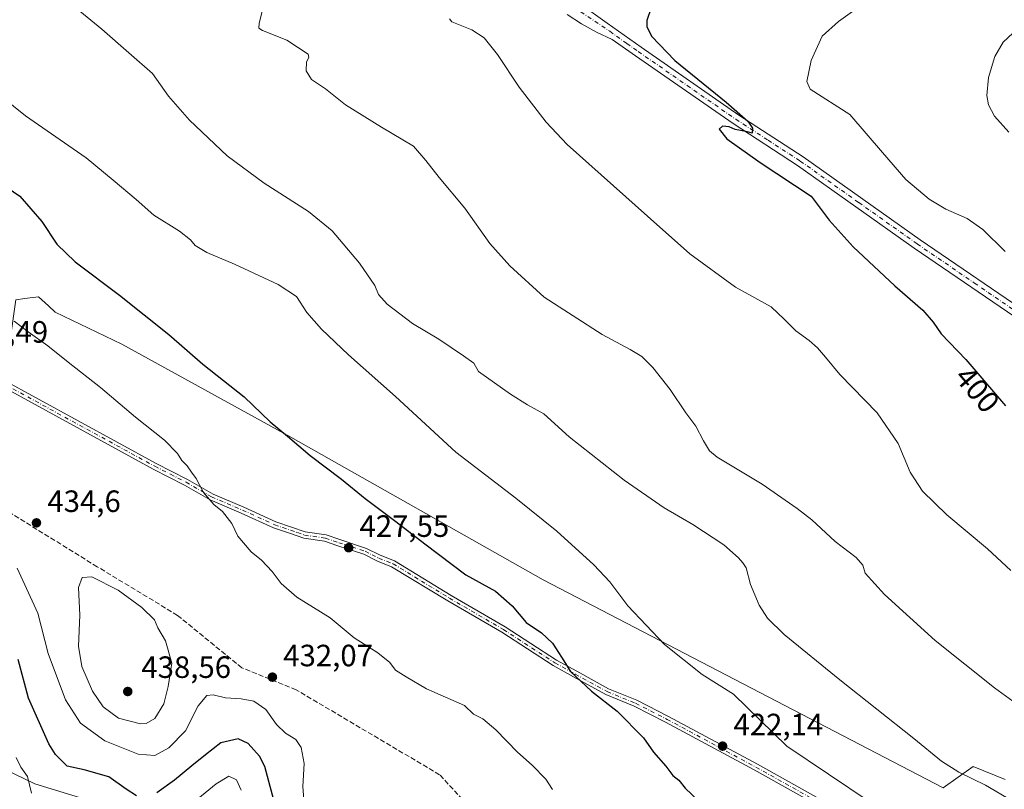
# Model space of a CAD drawing. Units: metres. Extents: x 594211 to 597679, y 4698996 to 4701356.
# Drawn here: x 595446 to 595766, y 4699201 to 4699451 of the extents above; entities that cross this region are included whole.
import ezdxf
from ezdxf.enums import TextEntityAlignment as Align

# ---------------------------------------------------------------- set-up
doc = ezdxf.new("R2010")
doc.units = ezdxf.units.M
doc.header["$MEASUREMENT"] = 0
doc.linetypes.add('DGN Style 3', pattern=[2.307223458686699, 1.648016756204785, -0.6592067024819142])
doc.linetypes.add('DGN Style 4', pattern=[2.6384748266838614, 1.318413404963828, -0.6592067024819142, 0.001648016756204785, -0.6592067024819142])
for name, color, linetype, lineweight in [('Camino Cxs', 7, 'Continuous', 0), ('Camino eje', 30, 'DGN Style 4', 13), ('Cultivos herbáceos CxS', 92, 'Continuous', 0), ('Curva de nivel maestra', 30, 'Continuous', 30), ('Curva de nivel normal', 30, 'Continuous', 0), ('Matorral CxS', 135, 'Continuous', 0), ('Punto de cota en terreno', 7, 'Continuous', 0), ('Rótulo de curva de nivel directora', 7, 'Continuous', 0), ('Rótulo de punto de cota en terreno', 7, 'Continuous', 0), ('Senda', 7, 'DGN Style 3', 0)]:
    doc.layers.add(name, color=color, linetype=linetype, lineweight=lineweight)
doc.styles.add('Style-Arial', font='txt')

# ---------------------------------------------------------------- blocks, each defined once
blk = doc.blocks.new('*U3')
at = {"layer": 'Matorral CxS', "color": 135, "linetype": 'Continuous', "lineweight": 0}
blk.add_polyline3d([(595428.2993000001, 4699213.8333, 410.571100000001), (595450.8592999997, 4699202.9461, 420.7774000000064), (595472.0329, 4699196.4749, 421.764599999995), (595492.6677000001, 4699186.1755, 419.4505999999965), (595511.4722999996, 4699172.6505, 411.9664000000048), (595537.9611000001, 4699157.409299999, 415.7035000000033), (595557.2747, 4699148.984099999, 426.1621000000014), (595575.3475000003, 4699139.256899999, 429.4317000000011), (595590.1901000004, 4699131.358700001, 427.1339000000008), (595618.3428999997, 4699125.4363, 423.4688000000024), (595633.8044999996, 4699113.461300001, 421.7367999999988), (595661.2351000002, 4699082.0261, 426.4630000000034), (595680.2368999999, 4699069.996099999, 429.9278000000049), (595701.6335000005, 4699064.562899999, 423.7372999999934), (595719.5883, 4699064.0635, 418.9720999999991), (595735.5478999997, 4699049.094500001, 420.9278999999952), (595747.5629000004, 4699051.314300001, 425.8313999999955), (595757.1606999999, 4699043.569700001, 425.2949999999983), (595760.5607000003, 4699040.826300001, 423.9805999999954), (595770.1694999998, 4699038.520099999, 420.5160999999935)], dxfattribs=at)
blk = doc.blocks.new('*U13')
at = {"layer": 'Cultivos herbáceos CxS', "color": 92, "linetype": 'Continuous', "lineweight": 0}
blk.add_polyline3d([(595766.0022999998, 4699204.392700001, 413.6992000000027), (595762.5922999998, 4699205.7829, 413.8012000000017), (595755.7094999999, 4699208.5887, 414.1729999999953), (595745.9584999997, 4699201.639699999, 416.3473999999987), (595616.0122999996, 4699269.357100001, 422.1404999999941), (595533.9855000004, 4699315.6547, 425.1114999999991), (595479.1083000004, 4699345.949300001, 426.5139999999956), (595457.4716999996, 4699356.3715, 427.609500000006), (595455.2139999997, 4699358.4025, 427.5605000000069), (595451.9737, 4699361.317700001, 427.5078000000067), (595447.5619000001, 4699360.752499999, 428.2404999999999), (595444.6497, 4699360.379699999, 428.5874999999942), (595442.8695, 4699348.0757, 430.7026999999944), (595432.6098999997, 4699353.208900001, 430.7482000000019), (595400.8043000001, 4699363.987299999, 432.5675000000047), (595367.4596999995, 4699376.817500001, 434.0139999999956), (595335.9669000005, 4699391.5119, 435.5590999999986), (595319.2631000001, 4699397.458100001, 436.7262999999948), (595294.1425000001, 4699408.918299999, 438.4229999999953), (595273.4929000001, 4699419.8533, 439.5948999999965), (595199.1878000004, 4699446.533299999, 441.4815999999992), (595137.6936999997, 4699477.537900001, 442.8727999999974), (595094.4524999997, 4699500.9211, 444.0405000000028), (595036.5601000005, 4699523.9989, 446.5562999999966)], dxfattribs=at)
blk = doc.blocks.new('5PATER')
at = {"layer": 'Punto de cota en terreno', "linetype": 'Continuous', "lineweight": 0}
h = blk.add_hatch(color=51, dxfattribs=at)
edge = h.paths.add_edge_path()
edge.add_ellipse((0, 0), major_axis=(-0.1095731443231308, -0.1110710700762829), ratio=0.9994222409660322, start_angle=0, end_angle=360)

msp = doc.modelspace()

# ---------------------------------------------------------------- linework, layer by layer
at = {"layer": 'Camino Cxs', "color": 7, "linetype": 'Continuous', "lineweight": 0}
for points in [[(595620.7901, 4699461.7401, 402.7786000000052), (595636.7600999996, 4699450.2501, 401.9948000000004), (595647.8400999998, 4699442.420100001, 401.4661000000052), (595679.5100999996, 4699420.4001, 400.0669000000053), (595700.4301000005, 4699406.8201, 399.3637000000017), (595738.4501, 4699379.870100001, 398.4443000000028), (595775.6101000002, 4699354.450099999, 397.1793000000035)], [(595620.7901, 4699461.7401, 402.7786000000052), (595636.7600999996, 4699450.2501, 401.9948000000004), (595647.8400999998, 4699442.420100001, 401.4661000000052), (595679.5100999996, 4699420.4001, 400.0669000000053), (595700.4301000005, 4699406.8201, 399.3637000000017), (595738.4501, 4699379.870100001, 398.4443000000028), (595775.6101000002, 4699354.450099999, 397.1793000000035)], [(595773.6601, 4699351.720100001, 397.4743000000017), (595736.5401, 4699377.120100001, 398.6493999999948), (595698.5500999996, 4699404.040100001, 399.7017000000051), (595677.6401000004, 4699417.620100001, 400.3315000000002), (595645.9101, 4699439.670100001, 401.6202999999951), (595638.4001000002, 4699444.9901, 402.0516000000061), (595633.3388999999, 4699447.376499999, 402.3594000000012), (595628.4457, 4699450.0909, 402.6508000000031), (595623.7417000001, 4699453.121099999, 402.9061999999976)], [(595773.6601, 4699351.720100001, 397.4743000000017), (595736.5401, 4699377.120100001, 398.6493999999948), (595698.5500999996, 4699404.040100001, 399.7017000000051), (595677.6401000004, 4699417.620100001, 400.3315000000002), (595645.9101, 4699439.670100001, 401.6202999999951), (595638.4001000002, 4699444.9901, 402.0516000000061), (595633.3388999999, 4699447.376499999, 402.3594000000012), (595628.4457, 4699450.0909, 402.6508000000031), (595623.7417000001, 4699453.121099999, 402.9061999999976)], [(595439.4200999998, 4699334.9101, 432.2449999999953), (595490.2801000001, 4699307.170100001, 430.8717000000034), (595500.4600999998, 4699301.960100001, 430.3396000000066), (595508.7100999998, 4699297.200099999, 429.9636000000028), (595518.7100999998, 4699292.920100001, 429.5699000000022), (595529.1300999997, 4699288.170100001, 429.0632999999943), (595534.2301000003, 4699286.4301, 428.7995999999985), (595538.6901000004, 4699284.860099999, 428.522299999997), (595545.4401000004, 4699283.920100001, 427.9388000000035), (595549.8901000004, 4699282.380100001, 427.7448000000004), (595558.5500999996, 4699279.540100001, 427.4192999999942), (595562.9700999996, 4699277.290100001, 427.2646999999997), (595567.6601, 4699275.470100001, 427.0099000000046), (595586.0401, 4699264.2601, 426.6092999999965), (595603.5800999999, 4699254.050100001, 426.0258000000031), (595620.3201000001, 4699243.210100001, 425.3929000000062), (595626.8601000002, 4699239.590100001, 425.085500000001), (595637.2200999996, 4699233.9001, 424.5443999999989), (595646.4301000005, 4699230.130100001, 423.9554000000062), (595656.6801000005, 4699224.880100001, 423.5298000000039), (595685.5500999996, 4699209.340100001, 421.9974999999977), (595724.7100999998, 4699187.4901, 420.8905999999988)], [(595439.4200999998, 4699334.9101, 432.2449999999953), (595490.2801000001, 4699307.170100001, 430.8717000000034), (595500.4600999998, 4699301.960100001, 430.3396000000066), (595508.7100999998, 4699297.200099999, 429.9636000000028), (595518.7100999998, 4699292.920100001, 429.5699000000022), (595529.1300999997, 4699288.170100001, 429.0632999999943), (595534.2301000003, 4699286.4301, 428.7995999999985), (595538.6901000004, 4699284.860099999, 428.522299999997), (595545.4401000004, 4699283.920100001, 427.9388000000035), (595549.8901000004, 4699282.380100001, 427.7448000000004), (595558.5500999996, 4699279.540100001, 427.4192999999942), (595562.9700999996, 4699277.290100001, 427.2646999999997), (595567.6601, 4699275.470100001, 427.0099000000046), (595586.0401, 4699264.2601, 426.6092999999965), (595603.5800999999, 4699254.050100001, 426.0258000000031), (595620.3201000001, 4699243.210100001, 425.3929000000062), (595626.8601000002, 4699239.590100001, 425.085500000001), (595637.2200999996, 4699233.9001, 424.5443999999989), (595646.4301000005, 4699230.130100001, 423.9554000000062), (595656.6801000005, 4699224.880100001, 423.5298000000039), (595685.5500999996, 4699209.340100001, 421.9974999999977), (595724.7100999998, 4699187.4901, 420.8905999999988)], [(595723.6201, 4699185.690099999, 421.1294999999955), (595684.5500999996, 4699207.4901, 422.2041000000027), (595655.7100999998, 4699223.020099999, 423.7425999999978), (595645.5500999996, 4699228.220100001, 424.1855000000069), (595636.3201000001, 4699232.0001, 424.7629000000015), (595625.8501000004, 4699237.7501, 425.3162000000011), (595619.2401000002, 4699241.4101, 425.6640000000043), (595602.4801000003, 4699252.2601, 426.2489999999962), (595584.9700999996, 4699262.450099999, 426.8484000000026), (595566.7301000003, 4699273.5801, 427.2054999999964), (595562.1101000002, 4699275.370100001, 427.4434999999939), (595557.7500999998, 4699277.600099999, 427.5880999999936), (595549.2200999996, 4699280.390100001, 427.9492000000028), (595544.9501, 4699281.870100001, 428.1254999999946), (595538.1901000004, 4699282.8101, 428.6616000000067), (595533.5401, 4699284.440099999, 428.9652999999962), (595528.3501000004, 4699286.220100001, 429.2455999999948), (595517.8601000002, 4699291.0001, 429.7590999999957), (595507.7701000003, 4699295.3201, 430.1417999999976), (595499.4501, 4699300.120100001, 430.4679999999935), (595489.3000999996, 4699305.3101, 430.9321000000054), (595438.3800999997, 4699333.0801, 432.3730999999971)], [(595723.6201, 4699185.690099999, 421.1294999999955), (595684.5500999996, 4699207.4901, 422.2041000000027), (595655.7100999998, 4699223.020099999, 423.7425999999978), (595645.5500999996, 4699228.220100001, 424.1855000000069), (595636.3201000001, 4699232.0001, 424.7629000000015), (595625.8501000004, 4699237.7501, 425.3162000000011), (595619.2401000002, 4699241.4101, 425.6640000000043), (595602.4801000003, 4699252.2601, 426.2489999999962), (595584.9700999996, 4699262.450099999, 426.8484000000026), (595566.7301000003, 4699273.5801, 427.2054999999964), (595562.1101000002, 4699275.370100001, 427.4434999999939), (595557.7500999998, 4699277.600099999, 427.5880999999936), (595549.2200999996, 4699280.390100001, 427.9492000000028), (595544.9501, 4699281.870100001, 428.1254999999946), (595538.1901000004, 4699282.8101, 428.6616000000067), (595533.5401, 4699284.440099999, 428.9652999999962), (595528.3501000004, 4699286.220100001, 429.2455999999948), (595517.8601000002, 4699291.0001, 429.7590999999957), (595507.7701000003, 4699295.3201, 430.1417999999976), (595499.4501, 4699300.120100001, 430.4679999999935), (595489.3000999996, 4699305.3101, 430.9321000000054), (595438.3800999997, 4699333.0801, 432.3730999999971)]]:
    msp.add_polyline3d(points, dxfattribs=at)
at = {"layer": 'Camino eje', "color": 30, "linetype": 'DGN Style 4', "lineweight": 13}
for points in [[(595617.3749000002, 4699461.700300001, 403.047000000006), (595619.0839000001, 4699460.085100001, 402.9689999999973), (595637.5800999999, 4699447.620100001, 402.1312000000034), (595643.1201, 4699443.7051, 401.7593000000052), (595646.8750999998, 4699441.045100001, 401.5771999999997), (595662.7100999998, 4699430.0351, 400.6974000000046), (595678.5751, 4699419.0101, 400.2266999999993), (595689.0301000001, 4699412.220100001, 399.9355000000069), (595699.4901000002, 4699405.4301, 399.5498999999982), (595718.5000999998, 4699391.9551, 399.0518000000012), (595737.4951, 4699378.495100001, 398.5703999999969), (595756.0551000005, 4699365.795100001, 398.1696999999986), (595774.6350999996, 4699353.085100001, 397.3436999999976)], [(595438.9001000002, 4699333.995100001, 432.3098000000027), (595489.7901, 4699306.2401, 430.9002000000037), (595494.8651000002, 4699303.645099999, 430.6110999999946), (595499.9550999999, 4699301.040100001, 430.4039000000049), (595508.2401000002, 4699296.2601, 430.0519999999961), (595518.2851, 4699291.960100001, 429.6564000000071), (595528.7401000002, 4699287.1951, 429.1434000000008), (595531.3350999998, 4699286.3051, 429.0142000000051), (595533.8850999996, 4699285.4351, 428.8809000000037), (595536.1151000002, 4699284.6501, 428.7556999999942), (595538.4401000004, 4699283.835100001, 428.5924999999989), (595545.1951000001, 4699282.895099999, 428.016499999998), (595549.5551000005, 4699281.3851, 427.8445999999968), (595553.8201000001, 4699279.9901, 427.6974000000046), (595558.1501000002, 4699278.5701, 427.504700000005), (595560.3601000002, 4699277.4451, 427.4308000000019), (595562.5401, 4699276.3301, 427.3546999999963), (595567.1951000001, 4699274.5251, 427.1092999999965), (595576.3850999996, 4699268.920100001, 426.9186999999947), (595585.5050999997, 4699263.3551, 426.728099999993), (595603.0301000001, 4699253.155099999, 426.1285999999964), (595619.7801000001, 4699242.3101, 425.499100000001), (595626.3551000003, 4699238.670100001, 425.1978999999993), (595636.7701000003, 4699232.950099999, 424.6304999999993), (595645.9901000002, 4699229.175100001, 424.0678999999946), (595656.1951000001, 4699223.950099999, 423.6312999999937), (595670.6300999997, 4699216.1801, 422.7473000000027), (595685.0500999996, 4699208.415100001, 422.1045000000013), (595724.1651, 4699186.590100001, 421.0081000000064)]]:
    msp.add_polyline3d(points, dxfattribs=at)
at = {"layer": 'Cultivos herbáceos CxS', "color": 92, "linetype": 'Continuous', "lineweight": 0}
msp.add_polyline3d([(595400.8043000001, 4699363.987299999, 432.5675000000047), (595432.6098999997, 4699353.208900001, 430.7482000000019), (595442.8695, 4699348.0757, 430.7026999999944), (595444.6497, 4699360.379699999, 428.5874999999942), (595447.5619000001, 4699360.752499999, 428.2404999999999), (595451.9737, 4699361.317700001, 427.5078000000067), (595455.2139999997, 4699358.4025, 427.5605000000069), (595457.4716999996, 4699356.3715, 427.609500000006), (595479.1083000004, 4699345.949300001, 426.5139999999956), (595533.9855000004, 4699315.6547, 425.1114999999991), (595616.0122999996, 4699269.357100001, 422.1404999999941), (595745.9584999997, 4699201.639699999, 416.3473999999987), (595755.7094999999, 4699208.5887, 414.1729999999953), (595762.5922999998, 4699205.7829, 413.8012000000017), (595766.0022999998, 4699204.392700001, 413.6992000000027)], dxfattribs=at)
at = {"layer": 'Curva de nivel maestra', "color": 30, "linetype": 'Continuous', "lineweight": 30, "flags": 128}
for points, elevation in [([(595652.5, 4699459.4801), (595649.6500000004, 4699451.140100001), (595649.6799999997, 4699449.200099999), (595651.1699999999, 4699446.0601), (595658.7699999996, 4699438.130100001), (595675.4100000003, 4699424.600099999), (595682.4000000004, 4699418.460100001), (595683.9199999999, 4699416.100099999), (595683.8899999997, 4699414.5001), (595682.3399999999, 4699415.0001), (595678.3499999996, 4699415.700099999), (595676.3600000005, 4699416.5601), (595674.2400000002, 4699416.840100001), (595673.0999999996, 4699415.840100001), (595675.6200000001, 4699412.640100001), (595686.4400000004, 4699405.0001), (595703.0700000003, 4699394.050100001), (595708.9000000004, 4699386.220100001), (595716.6600000003, 4699377.5801), (595730.1799999997, 4699364.870100001), (595739.3099999996, 4699357.0001), (595742.6799999997, 4699353.030099999), (595745.25, 4699349.270099999), (595753.2800000003, 4699340.960100001), (595766.1699999999, 4699325.860099999)], 400), ([(595437.6200000001, 4699399.620100001), (595445.9699999997, 4699393.9801), (595453.1399999997, 4699385.780099999), (595457.9400000004, 4699378.470100001), (595463.9500000002, 4699372.630100001), (595478.3399999999, 4699361.840100001), (595494.3200000003, 4699349.040100001), (595505.4000000004, 4699339.4101), (595518.8300000001, 4699328.840100001), (595527.2999999998, 4699320.6501), (595532.8499999996, 4699315.970100001), (595540.25, 4699309.710100001), (595550.4500000002, 4699302.0601), (595558.0800000001, 4699295.700099999), (595568.1399999997, 4699288.3101), (595577.5099999999, 4699280.960100001), (595590.8899999997, 4699270.9101), (595600.4699999997, 4699265.5801), (595605.9299999997, 4699260.880100001), (595610.4600000001, 4699255.460100001), (595615.4500000002, 4699252.020099999), (595619.0099999999, 4699248.6601), (595621.9199999999, 4699244.200099999), (595624.8499999996, 4699239.520099999), (595631.6500000004, 4699233.140100001), (595640.0499999998, 4699226.600099999), (595648.5899999999, 4699217.960100001), (595651.7800000003, 4699213.3201), (595655.7800000003, 4699208.700099999), (595658.1299999999, 4699205.7301), (595660.0899999999, 4699204.1501), (595662.0599999996, 4699201.610099999), (595666.4600000001, 4699197.4101)], 425), ([(595483.8700000001, 4699199.110099999), (595480.4500000002, 4699201.270099999), (595474.8700000001, 4699205.2301), (595466.8899999997, 4699207.5701), (595461.3200000003, 4699208.7301), (595457.5499999998, 4699212.5001), (595455.3799999999, 4699215.950099999), (595448.7199999997, 4699230.800100001), (595445.3600000005, 4699243.380100001)], 425), ([(595529.3799999999, 4699194.390100001), (595525.5800000001, 4699208.5701), (595523.7599999999, 4699211.940099999), (595520.1100000005, 4699216.0701), (595516.8799999999, 4699217.5601), (595511.29, 4699216.290100001), (595506.29, 4699212.4001), (595501.7800000003, 4699208.8301), (595496.2199999997, 4699204.1601), (595490.4600000001, 4699200.0701)], 425)]:
    msp.add_lwpolyline(points, dxfattribs=dict(at, elevation=elevation))
at = {"layer": 'Curva de nivel normal', "color": 30, "linetype": 'Continuous', "lineweight": 0, "flags": 128}
for points, elevation in [([(595771.6699999999, 4699475.880100001), (595761.9199999999, 4699472.520099999), (595752.5899999999, 4699471.350099999), (595747.5899999999, 4699470.340100001), (595741.4699999997, 4699467.440099999), (595732.4699999997, 4699462.530099999), (595721.3099999996, 4699457.5701), (595711.8899999997, 4699450.8301), (595706.6500000004, 4699446.050100001), (595703, 4699438.170100001), (595701.6100000005, 4699431.280099999), (595702.7100000001, 4699428.770099999), (595715.5800000001, 4699420.600099999), (595726.1699999999, 4699408.190099999), (595733.7800000003, 4699399.470100001), (595741.3899999997, 4699393.0801), (595746.7999999998, 4699389.8201), (595753.7400000002, 4699386.7601), (595758.7999999998, 4699383.1601), (595766.04, 4699376.0601)], 395), ([(595766.4600000001, 4699198.5001), (595759.6799999997, 4699202.540100001), (595750.9900000002, 4699206.790100001), (595745.4199999999, 4699210.3201), (595736.3499999996, 4699217.7401), (595712.29, 4699236.7401), (595694.25, 4699251.550100001), (595688.8099999996, 4699256.840100001), (595686.1600000003, 4699261.040100001), (595683.3300000001, 4699267.780099999), (595681.9600000001, 4699273.170100001), (595680.8200000003, 4699274.850099999), (595679.4699999997, 4699276.5001), (595674.6100000005, 4699280.640100001), (595664.5999999996, 4699287.290100001), (595655.3200000003, 4699292.710100001), (595642.2800000003, 4699301.7401), (595624.4000000004, 4699315.7401), (595616.2300000006, 4699323.300100001), (595610.9199999999, 4699326.200099999), (595605.3300000001, 4699329.710100001), (595595, 4699337.0101), (595593.4000000004, 4699339.7401), (595590.04, 4699342.120100001), (595582.0499999998, 4699347.5701), (595573.4900000002, 4699352.6801), (595565.2300000006, 4699358.940099999), (595562.4299999997, 4699362.110099999), (595561.3200000003, 4699364.9901), (595556.2999999998, 4699372.300100001), (595547.4600000001, 4699382.770099999), (595539.7599999999, 4699389.090100001), (595525.3700000001, 4699398.210100001), (595513.2999999998, 4699407.1801), (595501.0899999999, 4699418.7601), (595494.2800000003, 4699426.550100001), (595489.0800000001, 4699433.880100001), (595481.2999999998, 4699440.670100001), (595472.6100000005, 4699448.280099999), (595456.5, 4699461.5101)], 415), ([(595524.6699999999, 4699454.050100001), (595523.7199999997, 4699450.220100001), (595523.6100000005, 4699448.6601), (595524.79, 4699447.850099999), (595532.7199999997, 4699444.780099999), (595539.6399999997, 4699440.1601), (595539.8700000001, 4699439.090100001), (595539.0800000001, 4699437.6601), (595538.9199999999, 4699434.770099999), (595540.6600000003, 4699432.0001), (595545.2000000002, 4699428.880100001), (595551.7000000002, 4699423.7501), (595563.4500000002, 4699416.4301), (595573.79, 4699410.3201), (595577.8399999999, 4699405.630100001), (595582.1299999999, 4699400.140100001), (595590.4699999997, 4699390.1501), (595598.5999999996, 4699378.620100001), (595605.0800000001, 4699371.4301), (595616.3300000001, 4699361.1801), (595635.1399999997, 4699349.030099999), (595644.2100000001, 4699344.220100001), (595648, 4699341.9001), (595651.6200000001, 4699338.3101), (595657.1699999999, 4699331.190099999), (595662.2599999999, 4699323.610099999), (595665.54, 4699319.2301), (595668.0700000003, 4699314.5001), (595670, 4699311.220100001), (595672.4699999997, 4699309.1501), (595687.1399999997, 4699300.4301), (595698.4299999997, 4699292.520099999), (595703.2699999996, 4699288.8201), (595710.8700000001, 4699281.780099999), (595717.6900000004, 4699276.5701), (595719.79, 4699274.030099999), (595720.5800000001, 4699271.4301), (595726.8899999997, 4699264.520099999), (595743.3399999999, 4699249.530099999), (595762.54, 4699234.2401), (595772.1600000003, 4699227.280099999)], 410), ([(595585.5199999996, 4699451.710100001), (595586.3099999996, 4699450.6601), (595592.8399999999, 4699448.120100001), (595596.7800000003, 4699445.520099999), (595601.1399999997, 4699440.100099999), (595608.1399999997, 4699429.5001), (595616.9400000004, 4699418.040100001), (595623.7599999999, 4699410.780099999), (595649.8099999996, 4699387.5001), (595663.5800000001, 4699375.270099999), (595678.4699999997, 4699364.4901), (595690.0700000003, 4699358.090100001), (595694.2999999998, 4699354.0101), (595698.0800000001, 4699350.200099999), (595702.4100000003, 4699347.120100001), (595705.0599999996, 4699344.7401), (595707.6699999999, 4699341.690099999), (595712.3799999999, 4699336.0601), (595724.5, 4699323.610099999), (595731.2599999999, 4699313.6501), (595735.1900000004, 4699304.3101), (595739.1600000003, 4699298.1801), (595747.1200000001, 4699290.4801), (595760.29, 4699279.340100001), (595767.8499999996, 4699272.300100001)], 405), ([(595767.2699999996, 4699414.8201), (595762.6100000005, 4699420.0101), (595760.6399999997, 4699423.720100001), (595760.1399999997, 4699426.770099999), (595760.6799999997, 4699432.600099999), (595762.6699999999, 4699439.440099999), (595765.3899999997, 4699444.050100001), (595770.2000000002, 4699448.5801)], 390), ([(595431.5199999996, 4699433.200099999), (595447.7800000003, 4699420.130100001), (595467.4400000004, 4699406.440099999), (595476.2699999996, 4699399.280099999), (595483.7000000002, 4699393.0001), (595489.5099999999, 4699387.8101), (595497.8300000001, 4699382.6601), (595501.4000000004, 4699379.8101), (595502.8899999997, 4699377.960100001), (595506.6600000003, 4699375.7301), (595515.7199999997, 4699371.940099999), (595529.8700000001, 4699365.340100001), (595535.8499999996, 4699361.370100001), (595539.1900000004, 4699356.2501), (595543.9199999999, 4699350.770099999), (595552.6699999999, 4699342.460100001), (595568.04, 4699328.9301), (595587.5999999996, 4699310.850099999), (595607.0999999996, 4699295.9001), (595620.4299999997, 4699285.120100001), (595632.4699999997, 4699274.1601), (595637.5800000001, 4699268.610099999), (595643.4800000006, 4699260.840100001), (595655.3399999999, 4699248.3301), (595667.6399999997, 4699238.4901), (595677.75, 4699232.140100001), (595695.1699999999, 4699215.200099999), (595722.2400000002, 4699197.0601)], 420), ([(595444.0899999999, 4699353.4301), (595448.6399999997, 4699349.9801), (595455.0700000003, 4699345.4101), (595461.6900000004, 4699340.030099999), (595472.1200000001, 4699331.800100001), (595483.4900000002, 4699322.170100001), (595492.9199999999, 4699314.6601), (595497.1699999999, 4699310.380100001), (595498.6100000005, 4699308.120100001), (595500.3300000001, 4699306.340100001), (595501.7100000001, 4699304.300100001), (595503.2300000006, 4699302.300100001), (595505.6600000003, 4699297.670100001), (595508.9900000002, 4699293.770099999), (595511.7599999999, 4699291.4901), (595514.8300000001, 4699287.610099999), (595516.8099999996, 4699283.5001), (595521.1200000001, 4699278.450099999), (595524.4299999997, 4699275.6601), (595527.9299999997, 4699272.0601), (595530.8499999996, 4699268.090100001), (595535.9400000004, 4699263.640100001), (595546.75, 4699256.9301), (595554.6100000005, 4699250.420100001), (595562.2400000002, 4699245.590100001), (595566.1200000001, 4699242.4801), (595568.0199999996, 4699239.960100001), (595571.4299999997, 4699237.7601), (595578.04, 4699233.860099999), (595590.4000000004, 4699228.420100001), (595593.3200000003, 4699225.670100001), (595596.4000000004, 4699224.090100001), (595600.6200000001, 4699220.5601), (595607.6600000003, 4699213.2501), (595612.3399999999, 4699209.050100001), (595616.8099999996, 4699204.520099999), (595619.04, 4699201.1801)], 430), ([(595538.29, 4699196.350099999), (595537.9100000003, 4699202.170100001), (595538.3099999996, 4699209.5601), (595537.3700000001, 4699214.8301), (595535.5999999996, 4699217.370100001), (595532.2999999998, 4699219.450099999), (595529.3799999999, 4699222.290100001), (595525.8399999999, 4699227.190099999), (595522.0099999999, 4699229.8201), (595517.8099999996, 4699230.640100001), (595512.7999999998, 4699230.940099999), (595508.75, 4699231.950099999), (595506.6900000004, 4699231.700099999), (595503.8600000005, 4699228.360099999), (595499.7100000001, 4699220.190099999), (595494.3200000003, 4699214.690099999), (595489.8399999999, 4699212.1801), (595484.4199999999, 4699212.600099999), (595473.5999999996, 4699216.9101), (595465.6200000001, 4699222.7601), (595460.75, 4699230.2401), (595455.1900000004, 4699245.3201), (595451.7999999998, 4699258.4901), (595445.0800000001, 4699273.100099999)], 430), ([(595469.3700000001, 4699270.280099999), (595466.2400000002, 4699270.0701), (595465.0300000003, 4699266.780099999), (595465.4600000001, 4699257.8201), (595464.9800000006, 4699247.790100001), (595466.0599999996, 4699241.1601), (595469.5099999999, 4699233.0601), (595473.0199999996, 4699228.0601), (595477.9900000002, 4699224.360099999), (595485.1200000001, 4699222.4901), (595487.0199999996, 4699222.620100001), (595489.8499999996, 4699224.170100001), (595492.7199999997, 4699229.030099999), (595494.0800000001, 4699234.600099999), (595495.3200000003, 4699242.1801), (595493.25, 4699249.420100001), (595490.7800000003, 4699253.7301), (595489.7300000006, 4699256.350099999), (595485.5800000001, 4699260.360099999), (595477.8700000001, 4699265.890100001), (595469.3700000001, 4699270.280099999)], 435), ([(595449.6799999997, 4699199.9101), (595448.4000000004, 4699205.340100001), (595446.2599999999, 4699208.380100001), (595444.7300000006, 4699211.5001)], 420), ([(595517.8099999996, 4699200.970100001), (595516.3099999996, 4699204.3301), (595513.8799999999, 4699205.460100001), (595509.7300000006, 4699202.960100001), (595503.8200000003, 4699198.1501)], 420)]:
    msp.add_lwpolyline(points, dxfattribs=dict(at, elevation=elevation))
at = {"layer": 'Matorral CxS', "color": 135, "linetype": 'Continuous', "lineweight": 0}
for points in [[(595400.8043000001, 4699363.987299999, 432.5675000000047), (595432.6098999997, 4699353.208900001, 430.7482000000019), (595442.8695, 4699348.0757, 430.7026999999944), (595444.6497, 4699360.379699999, 428.5874999999942), (595447.5619000001, 4699360.752499999, 428.2404999999999), (595451.9737, 4699361.317700001, 427.5078000000067), (595455.2139999997, 4699358.4025, 427.5605000000069), (595457.4716999996, 4699356.3715, 427.609500000006), (595479.1083000004, 4699345.949300001, 426.5139999999956), (595533.9855000004, 4699315.6547, 425.1114999999991), (595616.0122999996, 4699269.357100001, 422.1404999999941), (595745.9584999997, 4699201.639699999, 416.3473999999987), (595755.7094999999, 4699208.5887, 414.1729999999953), (595762.5922999998, 4699205.7829, 413.8012000000017), (595766.0022999998, 4699204.392700001, 413.6992000000027)], [(595444.6497, 4699360.379699999, 428.5874999999942), (595447.5619000001, 4699360.752499999, 428.2404999999999), (595451.9737, 4699361.317700001, 427.5078000000067), (595455.2139999997, 4699358.4025, 427.5605000000069), (595457.4716999996, 4699356.3715, 427.609500000006), (595479.1083000004, 4699345.949300001, 426.5139999999956), (595533.9855000004, 4699315.6547, 425.1114999999991), (595616.0122999996, 4699269.357100001, 422.1404999999941), (595745.9584999997, 4699201.639699999, 416.3473999999987), (595755.7094999999, 4699208.5887, 414.1729999999953), (595762.5922999998, 4699205.7829, 413.8012000000017), (595766.0022999998, 4699204.392700001, 413.6992000000027)], [(595770.1694999998, 4699038.520099999, 420.5160999999935), (595760.5607000003, 4699040.826300001, 423.9805999999954), (595757.1606999999, 4699043.569700001, 425.2949999999983), (595747.5629000004, 4699051.314300001, 425.8313999999955), (595735.5478999997, 4699049.094500001, 420.9278999999952), (595719.5883, 4699064.0635, 418.9720999999991), (595701.6335000005, 4699064.562899999, 423.7372999999934), (595680.2368999999, 4699069.996099999, 429.9278000000049), (595661.2351000002, 4699082.0261, 426.4630000000034), (595633.8044999996, 4699113.461300001, 421.7367999999988), (595618.3428999997, 4699125.4363, 423.4688000000024), (595590.1901000004, 4699131.358700001, 427.1339000000008), (595575.3475000003, 4699139.256899999, 429.4317000000011), (595557.2747, 4699148.984099999, 426.1621000000014), (595537.9611000001, 4699157.409299999, 415.7035000000033), (595511.4722999996, 4699172.6505, 411.9664000000048), (595492.6677000001, 4699186.1755, 419.4505999999965), (595472.0329, 4699196.4749, 421.764599999995), (595450.8592999997, 4699202.9461, 420.7774000000064), (595428.2993000001, 4699213.8333, 410.571100000001)], [(595428.2993000001, 4699213.8333, 410.571100000001), (595450.8592999997, 4699202.9461, 420.7774000000064), (595472.0329, 4699196.4749, 421.764599999995), (595492.6677000001, 4699186.1755, 419.4505999999965), (595511.4722999996, 4699172.6505, 411.9664000000048), (595537.9611000001, 4699157.409299999, 415.7035000000033), (595557.2747, 4699148.984099999, 426.1621000000014), (595575.3475000003, 4699139.256899999, 429.4317000000011), (595590.1901000004, 4699131.358700001, 427.1339000000008), (595618.3428999997, 4699125.4363, 423.4688000000024), (595633.8044999996, 4699113.461300001, 421.7367999999988), (595661.2351000002, 4699082.0261, 426.4630000000034), (595680.2368999999, 4699069.996099999, 429.9278000000049), (595701.6335000005, 4699064.562899999, 423.7372999999934), (595719.5883, 4699064.0635, 418.9720999999991), (595735.5478999997, 4699049.094500001, 420.9278999999952), (595747.5629000004, 4699051.314300001, 425.8313999999955), (595757.1606999999, 4699043.569700001, 425.2949999999983), (595760.5607000003, 4699040.826300001, 423.9805999999954), (595770.1694999998, 4699038.520099999, 420.5160999999935)]]:
    msp.add_polyline3d(points, dxfattribs=at)
at = {"layer": 'Senda', "color": 7, "linetype": 'DGN Style 3', "lineweight": 0}
msp.add_polyline3d([(595798.8694000002, 4699070.7445, 425.5010000000038), (595736.0516999997, 4699097.803500001, 428.9137999999948), (595719.7170000002, 4699106.5866, 429.8166999999958), (595693.7304999996, 4699118.5471, 431.5984999999928), (595684.6793999998, 4699127.107899999, 431.8562999999995), (595663.1294, 4699137.696599999, 432.7819000000018), (595641.4395000003, 4699150.693299999, 432.2174999999989), (595629.9064999997, 4699163.2851, 432.6293000000006), (595618.4365999997, 4699171.268800001, 433.3766000000033), (595611.3602999998, 4699180.401000001, 433.3399000000064), (595592.9633, 4699194.442500001, 433.7314999999944), (595582.3256000001, 4699205.947100001, 433.3418999999994), (595535.7246000003, 4699233.551899999, 432.4275999999954), (595518.0805000003, 4699240.685000001, 432.4970999999932), (595497.2155999999, 4699257.758199999, 433.7868000000017), (595471.0788000004, 4699273.5601, 434.860400000005), (595435.4708000004, 4699295.6074, 434.9897999999957)], dxfattribs=at)

# ---------------------------------------------------------------- block references
at = {"layer": 'Cultivos herbáceos CxS', "color": 92, "linetype": 'Continuous', "lineweight": 0}
msp.add_blockref('*U13', (0, 0), dxfattribs=at)
at = {"layer": 'Matorral CxS', "color": 135, "linetype": 'Continuous', "lineweight": 0}
msp.add_blockref('*U3', (0, 0), dxfattribs=at)
at = {"layer": 'Punto de cota en terreno', "color": 7, "linetype": 'Continuous', "lineweight": 0, "xscale": 10, "yscale": 10, "zscale": 10}
for p in [(595451.3499999996, 4699287.83, 434.6000000000058), (595552.7699999996, 4699279.74, 427.5500000000029), (595527.9900000002, 4699237.67, 432.070000000007), (595481, 4699233, 438.5599999999977), (595674.2599999999, 4699215.24, 422.1399999999995)]:
    msp.add_blockref('5PATER', p, dxfattribs=at)

# ---------------------------------------------------------------- texts
at = {"layer": 'Rótulo de curva de nivel directora', "color": 7, "linetype": 'Continuous', "lineweight": 0, "style": 'Style-Arial'}
msp.add_text('400', height=7.000000000000002, rotation=310.4854022655312, dxfattribs=at).set_placement((595757.0081640604, 4699331.165394842), align=Align.MIDDLE_CENTER)
at = {"layer": 'Rótulo de punto de cota en terreno', "color": 7, "linetype": 'Continuous', "lineweight": 0, "style": 'Style-Arial'}
for s, p in [('432,49', (595425.9878000002, 4699346.4178)), ('434,6', (595454.8777999999, 4699291.357799999)), ('427,55', (595556.2977999998, 4699283.2678)), ('432,07', (595531.5177999996, 4699241.197799999)), ('438,56', (595485.4096999997, 4699237.409700001)), ('422,14', (595677.7878000002, 4699218.7678))]:
    msp.add_text(s, height=7.000000000000002, dxfattribs=at).set_placement(p)

doc.saveas('drawing.dxf')
